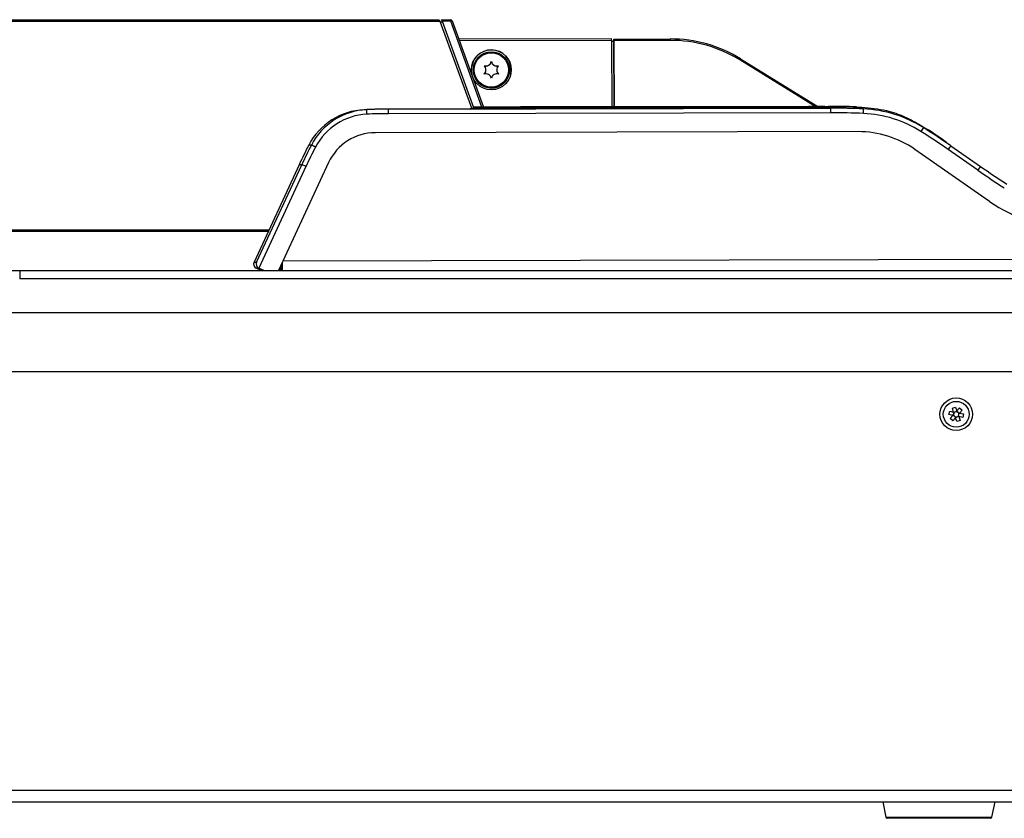
# Model space of a CAD drawing. Units: millimetres. Extents: x 0 to 414, y 0 to 297.
# Drawn here: x 365 to 386, y 244 to 261 of the extents above; entities that cross this region are included whole.
import ezdxf

# ---------------------------------------------------------------- set-up
doc = ezdxf.new("R2010")
doc.units = ezdxf.units.MM

msp = doc.modelspace()

# ---------------------------------------------------------------- linework, layer by layer
at = {"color": 7, "linetype": 'Continuous', "lineweight": 30}
for p, q in [((351.2183, 260.655), (374.2183, 260.655)), ((374.2183, 260.655), (374.2292, 260.625)), ((374.2687, 260.6539), (374.4616, 260.6506)), ((374.2796, 260.6239), (374.2687, 260.6539)), ((374.4615, 260.6208), (374.4892, 260.6308)), ((374.4892, 260.6308), (375.1575, 258.7947)), ((351.2183, 260.625), (374.2292, 260.625)), ((374.2292, 260.625), (374.9101, 258.7542)), ((374.2361, 260.6061), (374.2855, 260.6078)), ((374.4615, 260.6208), (374.2796, 260.6239)), ((374.2796, 260.6239), (374.9478, 258.7881)), ((374.6297, 260.2448), (377.8848, 260.2517)), ((377.8849, 260.2219), (377.8879, 258.8004)), ((377.9317, 260.2376), (377.9288, 260.2148)), ((377.9318, 260.1925), (377.9317, 260.2376)), ((377.9317, 260.2376), (377.9318, 260.2376)), ((377.9348, 260.2426), (377.9318, 260.238)), ((377.9318, 260.238), (377.9319, 260.1925)), ((377.9348, 260.2426), (379.1319, 260.2451)), ((379.132, 260.2153), (377.9349, 260.2128)), ((377.9379, 258.8005), (377.9349, 260.2128)), ((377.9349, 260.1925), (377.8849, 260.1924)), ((377.9349, 260.1925), (377.9378, 258.8005)), ((380.6295, 259.8227), (382.275, 258.8096)), ((374.9497, 259.6671), (374.9495, 259.666)), ((375.3259, 259.7622), (375.3262, 259.7638)), ((375.4433, 259.6116), (375.4429, 259.6099)), ((375.2087, 259.5596), (375.2091, 259.5613)), ((375.7024, 259.5045), (375.7026, 259.5056)), ((374.9378, 258.7543), (373.0837, 258.7504)), ((373.1381, 258.7504), (373.0837, 258.7504)), ((373.1381, 258.7504), (382.5486, 258.7702)), ((374.8999, 258.7542), (374.8779, 258.7541)), ((374.966, 258.7943), (374.9877, 258.7943)), ((382.5326, 258.7701), (375.0313, 258.7544)), ((382.4903, 258.8101), (375.0394, 258.7945)), ((375.0615, 258.7945), (382.5123, 258.8101)), ((382.5124, 258.779), (375.0616, 258.7634)), ((375.7448, 258.7959), (375.7632, 258.796)), ((382.0767, 258.8092), (376.0717, 258.7966)), ((376.0913, 258.7966), (382.0962, 258.8092)), ((382.4232, 258.8099), (382.4048, 258.8099)), ((382.5123, 258.8101), (382.4903, 258.8101)), ((382.5486, 258.7702), (382.5326, 258.7701)), ((383.0962, 258.7999), (383.212, 258.7952)), ((372.6739, 258.7392), (372.6194, 258.7391)), ((382.5489, 258.6736), (373.1385, 258.6539)), ((384.4819, 258.3978), (384.6044, 258.3198)), ((383.1325, 258.2714), (372.8587, 258.2499)), ((383.1321, 258.2714), (383.1325, 258.2714)), ((371.4959, 257.9853), (371.4414, 257.9852)), ((385.1016, 257.9711), (385.7347, 257.5297)), ((384.3374, 257.8941), (384.3378, 257.8941)), ((385.9244, 256.7878), (384.3374, 257.8941)), ((385.9249, 256.7878), (384.3378, 257.8941)), ((385.6777, 257.4512), (385.0446, 257.8925)), ((371.2368, 257.5684), (370.2758, 255.4964)), ((370.3306, 255.4965), (371.2913, 257.5684)), ((371.3822, 257.5298), (370.3781, 255.3643)), ((371.8631, 257.6127), (370.7977, 255.315)), ((371.2913, 257.5684), (371.2368, 257.5684)), ((385.9244, 256.7878), (385.9249, 256.7878)), ((356.7677, 256.155), (370.5812, 256.155)), ((370.2758, 255.4964), (370.3306, 255.4965)), ((370.8498, 255.4272), (370.85, 255.315)), ((370.8773, 255.4867), (370.8777, 255.315)), ((365.2901, 255.31), (365.0779, 255.3104)), ((365.2901, 255.315), (365.2901, 255.1393)), ((365.2901, 255.315), (392.473, 255.315)), ((370.3794, 255.3637), (370.3242, 255.3636)), ((370.4292, 255.315), (370.3242, 255.3636)), ((370.4845, 255.315), (370.3794, 255.3637)), ((370.8249, 255.315), (370.8247, 255.3733)), ((392.473, 255.1393), (365.2901, 255.1393)), ((391.9677, 254.415), (352.6015, 254.415)), ((354.2586, 253.165), (393.9131, 253.165)), ((385.064, 252.2484), (385.0786, 252.3209)), ((385.0786, 252.3209), (385.1628, 252.3039)), ((385.1354, 252.3853), (385.2056, 252.4089)), ((385.1628, 252.3039), (385.1354, 252.3853)), ((385.1628, 252.3039), (385.1843, 252.2996)), ((385.1628, 252.3039), (385.1698, 252.2831)), ((385.1752, 252.293), (385.1628, 252.3039)), ((385.1674, 252.2904), (385.1752, 252.293)), ((385.1698, 252.2831), (385.17, 252.2825)), ((385.1752, 252.293), (385.1768, 252.3011)), ((385.185, 252.2994), (385.1843, 252.2996)), ((385.2056, 252.4089), (385.233, 252.3275)), ((385.2184, 252.311), (385.218, 252.3106)), ((385.2184, 252.311), (385.233, 252.3275)), ((385.2235, 252.3168), (385.2297, 252.3113)), ((385.233, 252.3275), (385.2297, 252.3113)), ((385.2297, 252.3113), (385.2375, 252.3139)), ((385.233, 252.3275), (385.2898, 252.3919)), ((385.24, 252.3067), (385.233, 252.3275)), ((385.2402, 252.3061), (385.24, 252.3067)), ((385.2669, 252.2829), (385.2663, 252.283)), ((385.2885, 252.2785), (385.2669, 252.2829)), ((385.2744, 252.2814), (385.2728, 252.2733)), ((385.2728, 252.2733), (385.2885, 252.2785)), ((385.2728, 252.2733), (385.279, 252.2678)), ((385.2735, 252.2616), (385.2739, 252.2621)), ((385.2885, 252.2785), (385.2739, 252.2621)), ((385.3453, 252.343), (385.2885, 252.2785)), ((385.2885, 252.2785), (385.3727, 252.2615)), ((385.2898, 252.3919), (385.3453, 252.343)), ((385.3727, 252.2615), (385.358, 252.189)), ((385.1482, 252.2314), (385.064, 252.2484)), ((385.0913, 252.1669), (385.1482, 252.2314)), ((385.1468, 252.118), (385.0913, 252.1669)), ((385.2037, 252.1824), (385.1468, 252.118)), ((385.1482, 252.2314), (385.1627, 252.2478)), ((385.1638, 252.2366), (385.1482, 252.2314)), ((385.1482, 252.2314), (385.1697, 252.227)), ((385.1638, 252.2366), (385.1576, 252.2421)), ((385.1622, 252.2285), (385.1638, 252.2366)), ((385.1631, 252.2483), (385.1627, 252.2478)), ((385.1697, 252.227), (385.1703, 252.2269)), ((385.1965, 252.2038), (385.1967, 252.2032)), ((385.1967, 252.2032), (385.2037, 252.1824)), ((385.2069, 252.1986), (385.1991, 252.196)), ((385.2182, 252.1989), (385.2037, 252.1824)), ((385.2037, 252.1824), (385.2069, 252.1986)), ((385.231, 252.101), (385.2037, 252.1824)), ((385.2131, 252.1931), (385.2069, 252.1986)), ((385.2182, 252.1989), (385.2186, 252.1994)), ((385.3012, 252.1246), (385.231, 252.101)), ((385.2517, 252.2105), (385.2523, 252.2104)), ((385.2738, 252.206), (385.2523, 252.2104)), ((385.2614, 252.2169), (385.2598, 252.2088)), ((385.2693, 252.2196), (385.2614, 252.2169)), ((385.2614, 252.2169), (385.2738, 252.206)), ((385.2668, 252.2268), (385.2666, 252.2274)), ((385.2738, 252.206), (385.2668, 252.2268)), ((385.358, 252.189), (385.2738, 252.206)), ((385.2738, 252.206), (385.3012, 252.1246)), ((345.189, 244.005), (386.6791, 244.005)), ((383.6533, 244.005), (383.7185, 243.6791)), ((385.9781, 243.6791), (386.0433, 244.005)), ((383.7788, 243.655), (383.7479, 243.655)), ((385.9487, 243.655), (383.7788, 243.655))]:
    msp.add_line(p, q, dxfattribs=at)
at = {"color": 8, "linetype": 'Continuous', "lineweight": 30}
for p, q in [((375.1262, 258.7946), (374.4615, 260.6208)), ((374.6405, 260.2151), (377.8849, 260.2219)), ((382.2184, 258.8095), (380.6138, 259.7974)), ((376.0717, 258.7966), (376.0717, 258.7966)), ((382.0767, 258.8092), (382.0767, 258.8092)), ((382.4048, 258.8099), (382.4048, 258.8099)), ((383.0951, 258.7613), (383.0951, 258.7689)), ((384.6044, 258.3198), (384.5968, 258.308)), ((356.7677, 256.185), (370.5951, 256.185)), ((391.9889, 255.5596), (370.8907, 255.5154)), ((345.1183, 244.255), (386.9067, 244.255)), ((383.7185, 243.6791), (383.7502, 243.6791)), ((383.7502, 243.6791), (385.9781, 243.6791))]:
    msp.add_line(p, q, dxfattribs=at)
at = {"color": 7, "linetype": 'Continuous', "lineweight": 30, "flags": 128}
for points in [[(374.8779, 258.7541), (374.8804, 258.7541), (374.8878, 258.7541), (374.8999, 258.7542), (374.9162, 258.7542), (374.936, 258.7542), (374.9587, 258.7543), (374.9833, 258.7543), (375.0089, 258.7544)], [(375.0313, 258.7544), (375.0057, 258.7544), (374.981, 258.7543), (374.9583, 258.7543), (374.9384, 258.7542), (374.9221, 258.7542), (374.91, 258.7542), (374.9025, 258.7542), (374.8999, 258.7542)], [(376.0717, 258.7966), (376.0079, 258.7965), (375.9465, 258.7964), (375.8899, 258.7962), (375.8403, 258.7961), (375.7997, 258.7961), (375.7695, 258.796), (375.751, 258.796), (375.7448, 258.7959)], [(375.7632, 258.796), (375.7696, 258.796), (375.7883, 258.796), (375.8187, 258.7961), (375.8595, 258.7962), (375.9092, 258.7963), (375.9659, 258.7964), (376.0273, 258.7965), (376.0913, 258.7966)], [(382.4048, 258.8099), (382.3984, 258.8099), (382.3796, 258.8098), (382.3493, 258.8098), (382.3085, 258.8097), (382.2588, 258.8096), (382.2021, 258.8095), (382.1406, 258.8093), (382.0767, 258.8092)], [(382.0962, 258.8092), (382.1601, 258.8094), (382.2215, 258.8095), (382.2781, 258.8096), (382.3276, 258.8097), (382.3683, 258.8098), (382.3985, 258.8099), (382.417, 258.8099), (382.4232, 258.8099)], [(383.244, 258.6589), (383.2449, 258.6779), (383.2457, 258.696), (383.2464, 258.7127), (383.2471, 258.7273), (383.2476, 258.7392), (383.248, 258.748), (383.2483, 258.7535), (383.2483, 258.7553)], [(370.8243, 255.3724), (370.8244, 255.3676), (370.8245, 255.3233), (370.8245, 255.315)]]:
    msp.add_lwpolyline(points, dxfattribs=at)
at = {"color": 7, "linetype": 'Continuous', "lineweight": 30}
for centre, radius in [((375.3262, 259.5865), 0.425), ((375.3262, 259.5863), 0.385), ((375.3262, 259.5865), 0.365), ((385.2183, 252.255), 0.347), ((385.2183, 252.255), 0.275)]:
    msp.add_circle(centre, radius, dxfattribs=at)
for centre, radius, start, end in [((374.0049, 260.6362), 0.4569, 358.06936, 1.80928), ((374.461, 260.6206), 0.03, 20, 89), ((373.6044, 260.2204), 4.2805, 0.01985, 0.41824), ((381.668, 260.2034), 3.7391, 179.82407, 180.16585), ((373.6008, 260.2112), 4.3341, 0.02179, 0.41526), ((379.1378, 257.4), 2.8452, 58.3797, 90.12), ((374.7979, 260.2137), 4.3341, 0.02179, 0.41526), ((379.1379, 257.4002), 2.8152, 58.3797, 90.12), ((375.3259, 259.5853), 0.425, 347.89383, 167.89109), ((382.9604, 258.3614), 2.7511, 147.91433, 148.5344), ((375.326, 259.5853), 0.385, 167.89377, 347.89115), ((375.209, 259.7895), 0.12, 252.3713, 347.62415), ((375.0918, 259.5865), 0.12, 312.37129, 47.62675), ((375.2087, 259.7879), 0.12, 253.85207, 264.45246), ((375.3259, 259.5849), 0.1535, 147.02001, 152.9762), ((375.2087, 259.7879), 0.12, 335.54423, 347.62519), ((375.3259, 259.5849), 0.1536, 87.02034, 92.9762), ((375.4431, 259.7879), 0.12, 192.3728, 204.45357), ((375.4434, 259.7895), 0.12, 192.37368, 287.6247), ((375.5606, 259.5865), 0.12, 132.37129, 227.62675), ((375.4431, 259.7879), 0.12, 275.54407, 287.62439), ((375.3259, 259.5849), 0.1535, 27.02154, 32.97759), ((375.209, 259.3835), 0.12, 12.37368, 107.6247), ((375.0914, 259.5849), 0.12, 313.89808, 324.45198), ((375.3259, 259.5849), 0.1535, 207.02154, 212.97759), ((375.3259, 259.5849), 0.1536, 267.02034, 272.9762), ((375.4434, 259.3835), 0.12, 72.3713, 167.62415), ((375.3259, 259.5849), 0.1535, 327.02001, 332.9762), ((375.5603, 259.5849), 0.12, 215.54556, 225.90327), ((359.1337, 258.6482), 14.0048, 0.02354, 0.41838), ((374.966, 258.7643), 0.03, 90.12006, 200.12002), ((374.9878, 258.7643), 0.03, 90.12006, 200.12002), ((370.4472, 258.7617), 4.6143, 0.0214, 0.40691), ((377.8981, 258.7773), 4.6143, 0.0214, 0.40691), ((368.5441, 258.6679), 14.0048, 0.02354, 0.41838), ((380.5316, 258.8714), 2.5656, 357.71182, 358.40512), ((378.7791, 258.9698), 4.4364, 357.34361, 357.74457), ((365.3364, 258.326), 7.3491, 2.47042, 3.22294), ((385.6539, 257.556), 1.3902, 144.77742, 148.77491), ((383.1365, 256.1714), 2.1, 55.11996, 90.12), ((371.2054, 257.2638), 0.7779, 60.79675, 68.06353), ((384.9777, 258.0352), 0.0299, 1.61269, 55.4475), ((386.1141, 257.176), 1.2873, 141.86013, 146.18113), ((371.0386, 256.8467), 0.7647, 63.29609, 70.69879), ((386.7472, 256.7347), 1.2873, 141.86013, 146.18113), ((387.6971, 259.3309), 3.1, 235.11996, 270.12), ((208.5099, 255.1634), 162.3682, 0.053466, 0.114421), ((385.2183, 252.255), 0.0556, 150.30207, 186.86565), ((385.2183, 252.255), 0.0556, 126.86565, 150.30207), ((385.2183, 252.255), 0.0556, 90.30207, 126.86565), ((385.2183, 252.255), 0.0556, 66.86565, 90.30207), ((385.2183, 252.255), 0.0556, 30.30207, 66.86565), ((385.2183, 252.255), 0.0556, 6.86565, 30.30207), ((385.2183, 252.255), 0.0556, 330.30207, 6.86565), ((385.2183, 252.255), 0.0556, 186.86565, 210.30207), ((385.2183, 252.255), 0.0556, 210.30207, 246.86565), ((385.2183, 252.255), 0.0556, 246.86565, 270.30207), ((385.2183, 252.255), 0.0556, 270.30207, 306.86565), ((385.2183, 252.255), 0.0556, 306.86565, 330.30207), ((383.7479, 243.685), 0.03, 191.30993, 270), ((385.9487, 243.685), 0.03, 270, 348.69007)]:
    msp.add_arc(centre, radius, start, end, dxfattribs=at)
at = {"color": 8, "linetype": 'Continuous', "lineweight": 30}
for centre, radius, start, end in [((382.8946, 259.3817), 1.8675, 327.74721, 328.20631), ((384.8791, 258.1262), 0.0662, 323.93178, 334.8878)]:
    msp.add_arc(centre, radius, start, end, dxfattribs=at)
at = {"color": 7, "linetype": 'Continuous', "lineweight": 30}
for centre, major_axis, ratio, start_param, end_param in [((373.1051, 248.2504), (7.3213, 7.527), 0.9999411, 0.7736102, 0.817841), ((373.1607, 248.2505), (-7.3449, 7.5039), 0.9999411, 5.510623, 5.5548538), ((382.5428, 243.8101), (10.46, 10.7519), 0.9999407, 0.7347672, 0.7737027), ((382.5428, 243.8091), (10.4393, 10.7301), 0.9999406, 0.7347915, 0.7737271), ((382.5809, 243.7702), (-10.4931, 10.7195), 0.999941, 5.4639206, 5.5105876), ((383.1326, 256.1579), (-1.818, 1.8588), 0.9999428, 4.9467943, 5.4643254), ((372.6842, 257.3406), (0.9753, 1.0044), 0.9999448, 0.8170225, 1.8630249), ((372.7388, 257.3407), (-0.9785, 1.0013), 0.9999448, 5.5556723, 6.6016748), ((372.7389, 257.3442), (-0.9095, 0.929), 0.9999406, 5.5547368, 6.6007392), ((373.1609, 248.254), (-7.2758, 7.4316), 0.9999406, 5.510506, 5.5547368), ((382.581, 243.7737), (-10.424, 10.6472), 0.9999406, 5.463839, 5.510506), ((383.1328, 256.1614), (-1.749, 1.7864), 0.9999406, 4.9463078, 5.463839), ((376.5245, 245.6658), (-10.4931, 10.7195), 0.999941, 4.8997224, 4.9463895), ((372.8611, 257.1499), (-0.7696, 0.786), 0.9999406, 5.510506, 6.64497), ((383.137, 256.1714), (-1.4692, 1.5006), 0.9999406, 4.8996408, 5.510506), ((376.5246, 245.6693), (-10.424, 10.6472), 0.9999406, 4.8996408, 4.9463078), ((376.4863, 245.7057), (13.2371, 7.0573), 0.9999284, 0.4824104, 0.5091743), ((380.762, 253.1508), (7.3213, 7.527), 0.9999411, 1.8638434, 1.9080742), ((380.8171, 253.1509), (-7.3449, 7.5039), 0.9999411, 0.3176709, 0.3619017), ((380.8172, 253.1544), (-7.2758, 7.4316), 0.9999406, 0.3175539, 0.3617847), ((396.0273, 272.2961), (-12.5936, 12.8616), 0.9999402, 1.7579809, 1.7954344), ((396.0275, 272.2995), (-12.6627, 12.9339), 0.9999406, 1.7580481, 1.7955016), ((387.6975, 259.3309), (-2.1687, 2.2152), 0.9999406, 1.7580481, 2.3689134), ((370.3665, 255.4544), (0.0844, 0.0539), 0.9982464, 2.1377801, 3.6938267), ((370.4213, 255.4544), (-0.0539, 0.0843), 0.9982439, 0.5685275, 2.1245741), ((370.3663, 255.4544), (0.0697, 0.0717), 0.9999406, 3.4642377, 3.4789874), ((370.4215, 255.4544), (-0.07, 0.0715), 0.9999406, 1.9178314, 1.9325811), ((385.2115, 252.2563), (0.0486, -0.0098), 0.9901159, 2.7667126, 3.5164727), ((385.2161, 252.2616), (-0.0158, 0.047), 0.9901159, 5.9083052, 6.6580654), ((385.2229, 252.2602), (0.0328, 0.0372), 0.9901159, 5.9083052, 6.6580654), ((385.2251, 252.2536), (0.0486, -0.0098), 0.9901159, 5.9083052, 6.6580654), ((385.2137, 252.2497), (0.0328, 0.0372), 0.9901159, 2.7667126, 3.5164727), ((385.2205, 252.2484), (-0.0158, 0.047), 0.9901159, 2.7667126, 3.5164727)]:
    msp.add_ellipse(centre, major_axis=major_axis, ratio=ratio, start_param=start_param, end_param=end_param, dxfattribs=at)
for points, knots in [([(375.1971, 259.6685), (375.2097, 259.6683), (375.2309, 259.6679), (375.2618, 259.6789), (375.2874, 259.6956), (375.3064, 259.7162), (375.3145, 259.7316), (375.3179, 259.7382)], [0, 0, 0, 0, 0.26613639, 0.44748499, 0.62970741, 0.84151116, 1, 1, 1, 1]), ([(375.3338, 259.7382), (375.34, 259.7272), (375.3504, 259.7086), (375.3754, 259.6872), (375.4026, 259.6734), (375.4299, 259.6673), (375.4473, 259.6681), (375.4547, 259.6685)], [0, 0, 0, 0, 0.2661364, 0.447485, 0.6297074, 0.8415112, 1, 1, 1, 1]), ([(375.4437, 259.6098), (375.4424, 259.6042), (375.4391, 259.5896), (375.4412, 259.5625), (375.4493, 259.536), (375.4586, 259.5214), (375.4627, 259.5151)], [0, 0, 0, 0, 0.1681296, 0.4424849, 0.7613781, 1, 1, 1, 1]), ([(375.1891, 259.5151), (375.196, 259.5257), (375.2047, 259.5391), (375.2074, 259.5562), (375.208, 259.5597)], [0, 0, 0, 0, 0.7925065, 1, 1, 1, 1]), ([(374.9596, 258.754), (374.9596, 258.754), (374.9597, 258.7539), (374.9633, 258.7541), (374.9787, 258.7554), (375.0027, 258.7576), (375.0315, 258.7604), (375.0521, 258.7625), (375.0616, 258.7634), (375.0616, 258.7634)], [0, 0, 0, 0, 0.00003811, 0.20223893, 0.40341238, 0.60659925, 0.81865896, 0.99996189, 1, 1, 1, 1]), ([(374.966, 258.7943), (374.9661, 258.7943), (374.9667, 258.7943), (374.9739, 258.7943), (374.9903, 258.7944), (375.0133, 258.7944), (375.0307, 258.7944), (375.0394, 258.7945)], [0, 0, 0, 0, 0.0993937, 0.3095196, 0.5336709, 0.7669924, 1, 1, 1, 1]), ([(375.0615, 258.7945), (375.0546, 258.7945), (375.0397, 258.7944), (375.0188, 258.7944), (375.0016, 258.7944), (374.99, 258.7943), (374.9885, 258.7943), (374.9877, 258.7943)], [0, 0, 0, 0, 0.184133, 0.3981437, 0.6012536, 0.8005638, 1, 1, 1, 1]), ([(383.2107, 258.7642), (383.1722, 258.7659), (383.1337, 258.7675), (383.0951, 258.7689), (383.0951, 258.7689)], [0, 0, 0, 0, 0.9999481, 1, 1, 1, 1]), ([(383.212, 258.7952), (383.3874, 258.7769), (383.6984, 258.7444), (384.1262, 258.599), (384.3633, 258.4648), (384.4819, 258.3978)], [0, 0, 0, 0, 0.3925283, 0.6962641, 1, 1, 1, 1]), ([(384.9313, 258.1008), (384.932, 258.1003), (384.9333, 258.0996), (384.9348, 258.0987), (384.9357, 258.0982), (384.936, 258.098), (384.9363, 258.0978), (384.9365, 258.0978), (384.9371, 258.0978), (384.9383, 258.0982), (384.9387, 258.0981), (384.939, 258.0981)], [0, 0, 0, 0, 0.1624138, 0.2767715, 0.3220716, 0.345621, 0.3574104, 0.3693142, 0.4038392, 0.5640101, 1, 1, 1, 1]), ([(384.939, 258.0981), (384.9455, 258.0937), (384.9583, 258.0849), (384.9752, 258.0733), (384.9878, 258.0646), (384.9939, 258.0604), (384.9945, 258.06), (384.9947, 258.0598)], [0, 0, 0, 0, 0.2180559, 0.436037, 0.6547993, 0.8752589, 1, 1, 1, 1])]:
    msp.add_open_spline(points, degree=3, knots=knots, dxfattribs=at)

doc.saveas('drawing.dxf')
